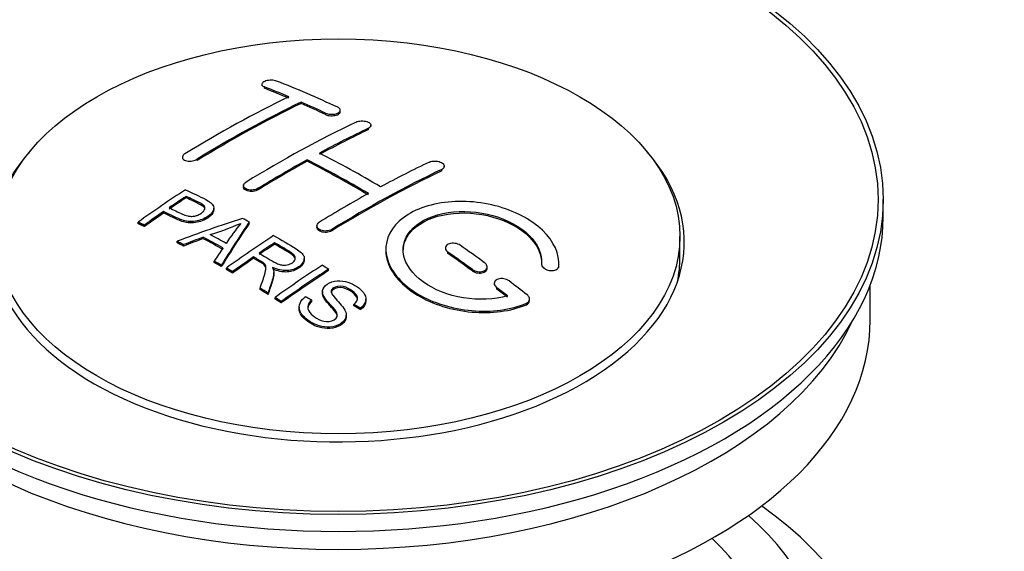
# Model space of a CAD drawing. Units: millimetres. Extents: x 0 to 1576, y 0 to 1575.
# Drawn here: x 180 to 237, y 134 to 165 of the extents above; entities that cross this region are included whole.
import ezdxf
from ezdxf import colors
from ezdxf.entities.mleader import LeaderData, LeaderLine
from ezdxf.math import Vec2, Vec3

# ---------------------------------------------------------------- set-up
doc = ezdxf.new("R2010")
doc.units = ezdxf.units.MM
doc.layers.add('DV6_Défaut', color=7, linetype='Continuous')
doc.layers.add('Défaut', color=7, linetype='Continuous')

# ---------------------------------------------------------------- blocks, each defined once
blk = doc.blocks.new('_DOT')
at = {"color": 0}
blk.add_line((0, 0), (-1, 0), dxfattribs=at)
at = {"color": 0, "const_width": 0.333}
blk.add_lwpolyline([(-0.1665, 0, 1), (0.1665, 0, 1)], format="xyb", close=True, dxfattribs=at)
blk = doc.blocks.new('SE5')
at = {"layer": 'DV6_Défaut', "color": 7, "linetype": 'Continuous'}
for p, q in [((193.761, 161.069), (193.761, 160.986)), ((193.907, 160.839), (193.907, 160.922)), ((196.029, 159.961), (196.029, 160.044)), ((197.443, 159.321), (197.443, 159.403)), ((198.296, 159.492), (198.296, 159.574)), ((199.918, 158.449), (199.918, 158.531)), ((200.064, 158.621), (200.064, 158.703)), ((189.165, 156.852), (189.165, 156.77)), ((190.018, 156.663), (190.018, 156.745)), ((196.382, 156.629), (196.382, 156.711)), ((204.16, 156.075), (204.16, 156.157)), ((204.307, 156.256), (204.307, 156.338)), ((192.7, 155.215), (192.7, 155.133)), ((193.554, 154.98), (193.554, 155.062)), ((189.38, 154.515), (189.38, 154.597)), ((229.68, 153.431), (229.68, 154.411)), ((188.079, 153.636), (188.079, 153.718)), ((190.984, 153.842), (190.984, 153.924)), ((193.031, 153.035), (193.031, 153.117)), ((186.605, 153.023), (186.605, 153.106)), ((186.966, 152.854), (186.966, 152.937)), ((196.943, 152.895), (196.943, 152.813)), ((197.796, 152.606), (197.796, 152.688)), ((188.855, 151.925), (188.855, 152.007)), ((190.365, 152.153), (190.365, 152.236)), ((217.93, 151.064), (217.93, 152.288)), ((189.238, 151.727), (189.238, 151.809)), ((194.5, 151.837), (194.5, 151.919)), ((204.367, 151.611), (204.367, 151.529)), ((191.002, 150.774), (191.002, 150.856)), ((193.284, 151.018), (193.284, 151.1)), ((196.209, 150.933), (196.209, 151.015)), ((204.514, 151.297), (204.514, 151.38)), ((191.415, 150.542), (191.415, 150.624)), ((191.707, 150.375), (191.707, 150.457)), ((197.619, 150.313), (197.619, 150.395)), ((205.928, 150.291), (205.928, 150.373)), ((206.782, 150.442), (206.782, 150.525)), ((209.921, 150.694), (209.921, 150.637)), ((210.92, 150.461), (210.92, 150.544)), ((210.928, 150.636), (210.928, 150.719)), ((192.068, 150.166), (192.068, 150.248)), ((194.453, 150.121), (194.453, 150.204)), ((193.663, 149.211), (193.663, 149.293)), ((207.196, 149.569), (207.196, 149.487)), ((207.342, 149.24), (207.342, 149.323)), ((228.93, 147.471), (228.93, 149.486)), ((194.115, 148.93), (194.115, 149.012)), ((194.521, 148.673), (194.521, 148.756)), ((196.65, 148.524), (196.65, 148.607)), ((197.266, 149.103), (197.266, 149.021)), ((199.776, 148.577), (199.776, 148.66)), ((209.237, 148.577), (209.237, 148.66)), ((194.884, 148.442), (194.884, 148.525)), ((195.913, 148.197), (195.913, 148.115)), ((199.083, 148.278), (199.083, 148.36)), ((199.457, 148.053), (199.457, 148.135)), ((209.049, 148.337), (209.049, 148.42)), ((198.639, 147.653), (198.639, 147.736))]:
    blk.add_line(p, q, dxfattribs=at)
for centre, radius, start, end in [((184.886, 171.127), 19.641, 287.4132, 292.931), ((205.568, 142.662), 16.656, 141.4657, 146.3855)]:
    blk.add_arc(centre, radius, start, end, dxfattribs=at)
for centre, major_axis in [((198.18, 154.411), (-31.5, 0)), ((198.18, 154.411), (-31.2, 0)), ((198.18, 152.288), (-19.75, 0))]:
    blk.add_ellipse(centre, major_axis=major_axis, ratio=0.57735, dxfattribs=at)
for centre, major_axis, ratio, start_param, end_param in [((203.218, 94.972), (-38.04, 65.886), 0.57735, -0.691049, -0.624778), ((202.511, 94.564), (-38.083, 65.962), 0.57735, -0.651509, -0.624963), ((202.511, 94.564), (-38.033, 65.875), 0.57735, -0.651331, -0.624749), ((190.991, 96.214), (37.866, 65.586), 0.57735, 0.704441, 0.816772), ((191.698, 95.806), (37.93, 65.697), 0.57735, 0.704578, 0.816719), ((191.698, 95.806), (37.88, 65.61), 0.57735, 0.70447, 0.816761), ((202.511, 94.564), (-38.083, 65.962), 0.57735, -0.691157, -0.664745), ((202.511, 94.564), (-38.033, 65.875), 0.57735, -0.691032, -0.664585), ((194.526, 94.173), (38.119, 66.023), 0.57735, 0.698397, 0.816564), ((195.233, 93.765), (38.149, 66.076), 0.57735, 0.698467, 0.750995), ((195.233, 93.765), (38.099, 65.99), 0.57735, 0.698352, 0.75095), ((198.18, 151.962), (-20, 0), 0.57735, 5.812697, 6.283185), ((198.18, 151.962), (-20, 0), 0.57735, 0, 3.612081), ((200.036, 93.135), (-38.183, 66.136), 0.57735, -0.796301, -0.7308), ((195.233, 93.765), (38.149, 66.076), 0.57735, 0.764107, 0.816539), ((195.233, 93.765), (38.099, 65.99), 0.57735, 0.764079, 0.81658), ((199.329, 92.727), (-38.197, 66.16), 0.57735, -0.796297, -0.73082), ((199.329, 92.727), (-38.147, 66.073), 0.57735, -0.796311, -0.730749), ((198.769, 91.724), (38.204, 66.171), 0.57735, 0.698591, 0.751044), ((199.476, 91.315), (38.195, 66.156), 0.57735, 0.698571, 0.816502), ((199.476, 91.315), (38.145, 66.069), 0.57735, 0.698457, 0.816543), ((192.931, 95.094), (38.025, 65.862), 0.57735, 0.852216, 0.903307), ((193.292, 94.886), (38.049, 65.903), 0.57735, 0.858164, 0.876427), ((193.292, 94.886), (37.999, 65.816), 0.57735, 0.85826, 0.876547), ((198.769, 91.724), (38.204, 66.171), 0.57735, 0.764137, 0.816495), ((193.292, 94.886), (38.049, 65.903), 0.57735, 0.882428, 0.903232), ((198.18, 153.431), (-31.5, 0), 0.57735, 0, 3.141593), ((193.292, 94.886), (37.999, 65.816), 0.57735, 0.882557, 0.903389), ((197.876, 92.459), (60.538, 46.62), 0.746076, 1.124335, 1.178868), ((194.524, 92.948), (17.944, 74.169), 0.31556, 0.704746, 0.759699), ((194.59, 89.991), (-38.122, 66.028), 0.57735, -0.756474, -0.749259), ((194.524, 92.948), (17.92, 74.072), 0.31556, 0.704813, 0.759839), ((191.854, 88.411), (-37.943, 65.719), 0.57735, -0.736615, -0.729471), ((197.996, 92.291), (59.337, 48.142), 0.739398, 1.140955, 1.15737), ((197.996, 92.291), (59.26, 48.079), 0.739398, 1.1411, 1.157537), ((192.682, 88.889), (-38.008, 65.831), 0.57735, -0.76366, -0.742279), ((192.682, 88.889), (-37.957, 65.744), 0.57735, -0.763631, -0.742222), ((192.978, 89.06), (-38.029, 65.867), 0.57735, -0.761574, -0.744218), ((198.033, 92.149), (38.206, 66.175), 0.57735, 0.8519, 0.902747), ((191.854, 88.411), (-37.893, 65.632), 0.57735, -0.73655, -0.729396), ((194.236, 93.081), (19.058, 73.871), 0.333105, 0.746566, 0.763075), ((198.394, 91.94), (38.206, 66.174), 0.57735, 0.857535, 0.874288), ((198.394, 91.94), (38.156, 66.088), 0.57735, 0.85763, 0.874405), ((199.682, 92.931), (-38.191, 66.149), 0.57735, -0.914485, -0.888123), ((191.854, 88.411), (-37.943, 65.72), 0.57735, -0.777211, -0.769523), ((198.394, 91.94), (38.206, 66.174), 0.57735, 0.880117, 0.902748), ((198.394, 91.94), (38.156, 66.088), 0.57735, 0.880242, 0.902902), ((198.975, 92.523), (-38.202, 66.168), 0.57735, -0.914449, -0.888095), ((198.975, 92.523), (-38.152, 66.081), 0.57735, -0.914619, -0.88823), ((198.18, 151.064), (-19.75, 0), 0.57735, 3.018945, 3.141593), ((191.854, 88.411), (-37.893, 65.632), 0.57735, -0.777202, -0.769503), ((200.847, 90.524), (38.159, 66.094), 0.57735, 0.851981, 0.902891), ((201.21, 90.315), (38.146, 66.071), 0.57735, 0.852005, 0.902932), ((201.21, 90.315), (38.096, 65.984), 0.57735, 0.852093, 0.903088), ((199.682, 92.931), (-38.191, 66.149), 0.57735, -0.960477, -0.940937), ((191.854, 88.411), (-37.943, 65.72), 0.57735, -0.827538, -0.819106), ((191.854, 88.411), (-37.893, 65.632), 0.57735, -0.827594, -0.819151), ((198.975, 92.523), (-38.202, 66.168), 0.57735, -0.95247, -0.940894), ((198.975, 92.523), (-38.152, 66.081), 0.57735, -0.952691, -0.941099), ((198.18, 147.471), (-30.75, 0), 0.57735, 0, 3.141593), ((198.18, 151.962), (-30.75, 0), 0.57735, 0.25974, 2.881853), ((198.18, 125.262), (-31.5, 0), 0.57735, 0, 3.822948), ((198.18, 127.303), (-28.25, 0), 0.57735, 0, 3.716209), ((198.18, 127.303), (-25.25, 0), 0.57735, 0, 3.685056)]:
    blk.add_ellipse(centre, major_axis=major_axis, ratio=ratio, start_param=start_param, end_param=end_param, dxfattribs=at)
for points, knots in [([(194.614, 161.258), (194.575, 161.274), (194.528, 161.286), (194.478, 161.294), (194.427, 161.303), (194.371, 161.307), (194.315, 161.307), (194.26, 161.308), (194.203, 161.304), (194.148, 161.296), (194.094, 161.288), (194.042, 161.277), (193.995, 161.262), (193.949, 161.247), (193.906, 161.229), (193.872, 161.21), (193.837, 161.189), (193.809, 161.167), (193.791, 161.144), (193.772, 161.12), (193.761, 161.095), (193.761, 161.071), (193.76, 161.047), (193.769, 161.023), (193.787, 161), (193.805, 160.978), (193.833, 160.957), (193.869, 160.939), (193.881, 160.933), (193.894, 160.927), (193.907, 160.922)], [0, 0, 0, 0, 0.107463, 0.107463, 0.107463, 0.215143, 0.215143, 0.215143, 0.321522, 0.321522, 0.321522, 0.426592, 0.426592, 0.426592, 0.531395, 0.531395, 0.531395, 0.637057, 0.637057, 0.637057, 0.744336, 0.744336, 0.744336, 0.853318, 0.853318, 0.853318, 0.963351, 0.963351, 0.963351, 1, 1, 1, 1]), ([(197.443, 159.403), (197.482, 159.385), (197.529, 159.369), (197.579, 159.358), (197.629, 159.347), (197.684, 159.34), (197.74, 159.337), (197.795, 159.334), (197.852, 159.336), (197.907, 159.342), (197.961, 159.348), (198.014, 159.358), (198.061, 159.372), (198.108, 159.386), (198.15, 159.404), (198.185, 159.425), (198.22, 159.446), (198.248, 159.469), (198.267, 159.494), (198.286, 159.519), (198.296, 159.546), (198.296, 159.572), (198.297, 159.599), (198.287, 159.626), (198.269, 159.651), (198.25, 159.676), (198.222, 159.7), (198.187, 159.721), (198.175, 159.728), (198.163, 159.734), (198.15, 159.74)], [0, 0, 0, 0, 0.106753, 0.106753, 0.106753, 0.213671, 0.213671, 0.213671, 0.320065, 0.320065, 0.320065, 0.426171, 0.426171, 0.426171, 0.532562, 0.532562, 0.532562, 0.639684, 0.639684, 0.639684, 0.747671, 0.747671, 0.747671, 0.856287, 0.856287, 0.856287, 0.96501, 0.96501, 0.96501, 1, 1, 1, 1]), ([(197.443, 159.321), (197.482, 159.303), (197.529, 159.287), (197.579, 159.276), (197.629, 159.265), (197.684, 159.257), (197.74, 159.255), (197.795, 159.252), (197.852, 159.254), (197.907, 159.26), (197.961, 159.266), (198.014, 159.276), (198.061, 159.29), (198.108, 159.304), (198.15, 159.322), (198.185, 159.343), (198.22, 159.363), (198.248, 159.387), (198.267, 159.412), (198.286, 159.437), (198.296, 159.464), (198.296, 159.49), (198.296, 159.491), (198.296, 159.491), (198.296, 159.491)], [0, 0, 0, 0, 0.142442, 0.142442, 0.142442, 0.285103, 0.285103, 0.285103, 0.427064, 0.427064, 0.427064, 0.56864, 0.56864, 0.56864, 0.710597, 0.710597, 0.710597, 0.853531, 0.853531, 0.853531, 0.997624, 0.997624, 0.997624, 1, 1, 1, 1]), ([(199.21, 158.889), (199.25, 158.908), (199.297, 158.924), (199.347, 158.935), (199.397, 158.946), (199.453, 158.953), (199.508, 158.955), (199.564, 158.958), (199.621, 158.955), (199.676, 158.948), (199.73, 158.941), (199.783, 158.93), (199.83, 158.914), (199.877, 158.899), (199.92, 158.88), (199.954, 158.858), (199.989, 158.836), (200.017, 158.811), (200.036, 158.785), (200.054, 158.759), (200.064, 158.731), (200.064, 158.703), (200.064, 158.676), (200.055, 158.648), (200.036, 158.622), (200.017, 158.596), (199.989, 158.572), (199.954, 158.551), (199.943, 158.544), (199.93, 158.537), (199.918, 158.531)], [0, 0, 0, 0, 0.107142, 0.107142, 0.107142, 0.214439, 0.214439, 0.214439, 0.321322, 0.321322, 0.321322, 0.427866, 0.427866, 0.427866, 0.534455, 0.534455, 0.534455, 0.641451, 0.641451, 0.641451, 0.74904, 0.74904, 0.74904, 0.857152, 0.857152, 0.857152, 0.965487, 0.965487, 0.965487, 1, 1, 1, 1]), ([(189.311, 157.049), (189.272, 157.025), (189.239, 156.998), (189.215, 156.97), (189.19, 156.942), (189.174, 156.912), (189.168, 156.882), (189.161, 156.853), (189.164, 156.823), (189.176, 156.796), (189.188, 156.769), (189.21, 156.743), (189.239, 156.721), (189.268, 156.699), (189.306, 156.68), (189.35, 156.666), (189.394, 156.651), (189.444, 156.641), (189.497, 156.636), (189.55, 156.631), (189.608, 156.631), (189.664, 156.636), (189.721, 156.642), (189.778, 156.652), (189.831, 156.667), (189.884, 156.681), (189.935, 156.701), (189.978, 156.723), (189.992, 156.73), (190.006, 156.738), (190.018, 156.745)], [0, 0, 0, 0, 0.105971, 0.105971, 0.105971, 0.212063, 0.212063, 0.212063, 0.318272, 0.318272, 0.318272, 0.425145, 0.425145, 0.425145, 0.532921, 0.532921, 0.532921, 0.641453, 0.641453, 0.641453, 0.750258, 0.750258, 0.750258, 0.858724, 0.858724, 0.858724, 0.966387, 0.966387, 0.966387, 1, 1, 1, 1]), ([(203.453, 156.58), (203.493, 156.598), (203.54, 156.614), (203.59, 156.623), (203.641, 156.633), (203.697, 156.639), (203.753, 156.639), (203.808, 156.638), (203.866, 156.633), (203.921, 156.623), (203.975, 156.613), (204.029, 156.597), (204.076, 156.578), (204.123, 156.559), (204.166, 156.536), (204.2, 156.51), (204.235, 156.485), (204.262, 156.456), (204.28, 156.426), (204.298, 156.397), (204.307, 156.366), (204.307, 156.336), (204.306, 156.306), (204.296, 156.276), (204.278, 156.249), (204.259, 156.222), (204.231, 156.197), (204.195, 156.176), (204.184, 156.169), (204.173, 156.163), (204.16, 156.157)], [0, 0, 0, 0, 0.107899, 0.107899, 0.107899, 0.215929, 0.215929, 0.215929, 0.323875, 0.323875, 0.323875, 0.431486, 0.431486, 0.431486, 0.538676, 0.538676, 0.538676, 0.645549, 0.645549, 0.645549, 0.752343, 0.752343, 0.752343, 0.859331, 0.859331, 0.859331, 0.966701, 0.966701, 0.966701, 1, 1, 1, 1]), ([(193.554, 155.062), (193.514, 155.038), (193.467, 155.017), (193.417, 155), (193.366, 154.984), (193.311, 154.972), (193.256, 154.966), (193.2, 154.959), (193.143, 154.958), (193.088, 154.962), (193.033, 154.966), (192.98, 154.976), (192.933, 154.99), (192.885, 155.005), (192.842, 155.024), (192.808, 155.047), (192.773, 155.07), (192.745, 155.096), (192.727, 155.125), (192.709, 155.154), (192.7, 155.185), (192.7, 155.217), (192.701, 155.248), (192.711, 155.28), (192.729, 155.311), (192.748, 155.341), (192.776, 155.371), (192.812, 155.397), (192.823, 155.405), (192.834, 155.413), (192.847, 155.42)], [0, 0, 0, 0, 0.107253, 0.107253, 0.107253, 0.214619, 0.214619, 0.214619, 0.322167, 0.322167, 0.322167, 0.429909, 0.429909, 0.429909, 0.537703, 0.537703, 0.537703, 0.645384, 0.645384, 0.645384, 0.752836, 0.752836, 0.752836, 0.860044, 0.860044, 0.860044, 0.9671, 0.9671, 0.9671, 1, 1, 1, 1]), ([(189.34, 154.978), (189.737, 154.794), (190.145, 154.612), (190.719, 154.306), (190.902, 154.188), (191.025, 153.879), (190.944, 153.7), (190.622, 153.403), (190.388, 153.277), (189.854, 153.134), (189.557, 153.128), (189.071, 153.242), (188.868, 153.339), (188.473, 153.531), (188.276, 153.625), (188.079, 153.718)], [0, 0, 0, 0, 0.25, 0.25, 0.375, 0.375, 0.5, 0.5, 0.625, 0.625, 0.75, 0.75, 0.875, 0.875, 1, 1, 1, 1]), ([(193.554, 154.98), (193.514, 154.956), (193.467, 154.935), (193.417, 154.919), (193.366, 154.902), (193.311, 154.891), (193.256, 154.884), (193.2, 154.878), (193.143, 154.876), (193.088, 154.881), (193.033, 154.885), (192.98, 154.894), (192.933, 154.908), (192.885, 154.923), (192.842, 154.942), (192.808, 154.965), (192.773, 154.988), (192.745, 155.015), (192.727, 155.043), (192.709, 155.071), (192.7, 155.102), (192.7, 155.133)], [0, 0, 0, 0, 0.142901, 0.142901, 0.142901, 0.285954, 0.285954, 0.285954, 0.42925, 0.42925, 0.42925, 0.572804, 0.572804, 0.572804, 0.716429, 0.716429, 0.716429, 0.859902, 0.859902, 0.859902, 1, 1, 1, 1]), ([(188.401, 153.939), (188.654, 153.819), (188.901, 153.692), (189.163, 153.573), (189.258, 153.53), (189.361, 153.491), (189.476, 153.466), (189.538, 153.452), (189.604, 153.443), (189.673, 153.441), (189.743, 153.44), (189.816, 153.447), (189.885, 153.462), (189.947, 153.474), (190.007, 153.493), (190.062, 153.515), (190.143, 153.548), (190.215, 153.59), (190.278, 153.635), (190.333, 153.675), (190.381, 153.719), (190.414, 153.765), (190.448, 153.812), (190.467, 153.862), (190.469, 153.91), (190.471, 153.951), (190.46, 153.993), (190.435, 154.029), (190.414, 154.062), (190.381, 154.092), (190.343, 154.118), (190.175, 154.231), (189.964, 154.318), (189.768, 154.412), (189.639, 154.474), (189.509, 154.536), (189.38, 154.597)], [0, 0, 0, 0, 0.231765, 0.231765, 0.231765, 0.316277, 0.316277, 0.316277, 0.361783, 0.361783, 0.361783, 0.408006, 0.408006, 0.408006, 0.448771, 0.448771, 0.448771, 0.50874, 0.50874, 0.50874, 0.561715, 0.561715, 0.561715, 0.615279, 0.615279, 0.615279, 0.661556, 0.661556, 0.661556, 0.702535, 0.702535, 0.702535, 0.881689, 0.881689, 0.881689, 1, 1, 1, 1]), ([(190.469, 153.837), (190.469, 153.876), (190.458, 153.913), (190.435, 153.947), (190.414, 153.98), (190.381, 154.01), (190.343, 154.035), (190.175, 154.149), (189.964, 154.236), (189.768, 154.33), (189.639, 154.392), (189.509, 154.454), (189.38, 154.515)], [0, 0, 0, 0, 0.1120664, 0.1120664, 0.1120664, 0.2195765, 0.2195765, 0.2195765, 0.689588, 0.689588, 0.689588, 1, 1, 1, 1]), ([(210.92, 150.544), (210.984, 151.254), (210.648, 152.002), (209.32, 153.271), (208.345, 153.778), (206.157, 154.338), (204.97, 154.383), (202.882, 153.984), (202.009, 153.543), (200.96, 152.353), (200.8, 151.625), (201.267, 150.182), (201.881, 149.496), (203.644, 148.443), (204.752, 148.099), (207.033, 147.897), (208.152, 148.045), (209.049, 148.42)], [0, 0, 0, 0, 0.125, 0.125, 0.25, 0.25, 0.375, 0.375, 0.5, 0.5, 0.625, 0.625, 0.75, 0.75, 0.875, 0.875, 1, 1, 1, 1]), ([(190.984, 153.844), (190.984, 153.718), (190.907, 153.585), (190.622, 153.321), (190.388, 153.195), (189.854, 153.052), (189.557, 153.046), (189.071, 153.16), (188.868, 153.257), (188.473, 153.448), (188.276, 153.543), (188.079, 153.636)], [0, 0, 0, 0, 0.162249, 0.162249, 0.371687, 0.371687, 0.581125, 0.581125, 0.790562, 0.790562, 1, 1, 1, 1]), ([(207.96, 148.85), (207.189, 148.629), (206.29, 148.591), (204.528, 148.883), (203.707, 149.208), (202.461, 150.103), (202.06, 150.659), (201.851, 151.783), (202.049, 152.339), (202.973, 153.216), (203.692, 153.53), (205.351, 153.783), (206.28, 153.721), (207.962, 153.251), (208.711, 152.843), (209.716, 151.849), (209.971, 151.262), (209.922, 150.712)], [0, 0, 0, 0, 0.125, 0.125, 0.25, 0.25, 0.375, 0.375, 0.5, 0.5, 0.625, 0.625, 0.75, 0.75, 0.875, 0.875, 1, 1, 1, 1]), ([(201.929, 151.435), (201.929, 151.893), (202.13, 152.334), (202.973, 153.134), (203.692, 153.448), (205.351, 153.701), (206.28, 153.639), (207.962, 153.168), (208.711, 152.76), (209.716, 151.767), (209.971, 151.18), (209.922, 150.629)], [0, 0, 0, 0, 0.170792, 0.170792, 0.378094, 0.378094, 0.585396, 0.585396, 0.792698, 0.792698, 1, 1, 1, 1]), ([(197.796, 152.688), (197.757, 152.663), (197.71, 152.643), (197.659, 152.628), (197.609, 152.613), (197.554, 152.603), (197.498, 152.598), (197.442, 152.594), (197.385, 152.596), (197.331, 152.603), (197.276, 152.61), (197.223, 152.623), (197.176, 152.641), (197.128, 152.658), (197.086, 152.681), (197.051, 152.708), (197.016, 152.734), (196.988, 152.764), (196.97, 152.796), (196.952, 152.828), (196.942, 152.862), (196.943, 152.896), (196.943, 152.93), (196.953, 152.964), (196.972, 152.997), (196.99, 153.029), (197.019, 153.059), (197.054, 153.086), (197.065, 153.094), (197.077, 153.102), (197.089, 153.11)], [0, 0, 0, 0, 0.107295, 0.107295, 0.107295, 0.21472, 0.21472, 0.21472, 0.322097, 0.322097, 0.322097, 0.429424, 0.429424, 0.429424, 0.536743, 0.536743, 0.536743, 0.644097, 0.644097, 0.644097, 0.751515, 0.751515, 0.751515, 0.858997, 0.858997, 0.858997, 0.966516, 0.966516, 0.966516, 1, 1, 1, 1]), ([(197.796, 152.606), (197.757, 152.582), (197.71, 152.561), (197.659, 152.546), (197.609, 152.531), (197.554, 152.521), (197.498, 152.517), (197.442, 152.512), (197.385, 152.514), (197.331, 152.521), (197.276, 152.528), (197.223, 152.541), (197.176, 152.559), (197.128, 152.577), (197.086, 152.6), (197.051, 152.626), (197.016, 152.652), (196.988, 152.683), (196.97, 152.714), (196.952, 152.746), (196.943, 152.78), (196.943, 152.813)], [0, 0, 0, 0, 0.143027, 0.143027, 0.143027, 0.286227, 0.286227, 0.286227, 0.429361, 0.429361, 0.429361, 0.57243, 0.57243, 0.57243, 0.715488, 0.715488, 0.715488, 0.858593, 0.858593, 0.858593, 1, 1, 1, 1]), ([(194.442, 152.328), (194.878, 152.077), (195.325, 151.828), (195.748, 151.558), (195.855, 151.489), (195.958, 151.416), (196.043, 151.335), (196.102, 151.28), (196.152, 151.219), (196.18, 151.154), (196.208, 151.088), (196.215, 151.017), (196.203, 150.949), (196.188, 150.872), (196.151, 150.795), (196.098, 150.724), (196.045, 150.653), (195.972, 150.586), (195.887, 150.528), (195.798, 150.469), (195.694, 150.416), (195.58, 150.379), (195.471, 150.343), (195.351, 150.321), (195.231, 150.313), (195.125, 150.306), (195.016, 150.312), (194.913, 150.327), (194.763, 150.349), (194.621, 150.392), (194.491, 150.442), (194.448, 150.459), (194.407, 150.476), (194.367, 150.494)], [0, 0, 0, 0, 0.342367, 0.342367, 0.342367, 0.429636, 0.429636, 0.429636, 0.489631, 0.489631, 0.489631, 0.550431, 0.550431, 0.550431, 0.618335, 0.618335, 0.618335, 0.686568, 0.686568, 0.686568, 0.757145, 0.757145, 0.757145, 0.82455, 0.82455, 0.82455, 0.884309, 0.884309, 0.884309, 0.97195, 0.97195, 0.97195, 1, 1, 1, 1]), ([(193.597, 151.314), (193.886, 151.146), (194.165, 150.968), (194.465, 150.803), (194.551, 150.756), (194.642, 150.712), (194.742, 150.677), (194.807, 150.655), (194.878, 150.638), (194.951, 150.63), (195.011, 150.623), (195.074, 150.622), (195.135, 150.628), (195.196, 150.634), (195.257, 150.647), (195.313, 150.664), (195.377, 150.683), (195.437, 150.71), (195.488, 150.741), (195.54, 150.772), (195.585, 150.809), (195.619, 150.849), (195.654, 150.891), (195.677, 150.937), (195.685, 150.983), (195.692, 151.023), (195.69, 151.063), (195.678, 151.102), (195.664, 151.142), (195.639, 151.181), (195.608, 151.217), (195.548, 151.287), (195.463, 151.348), (195.373, 151.403), (195.083, 151.578), (194.791, 151.75), (194.5, 151.919)], [0, 0, 0, 0, 0.254173, 0.254173, 0.254173, 0.326818, 0.326818, 0.326818, 0.373831, 0.373831, 0.373831, 0.41241, 0.41241, 0.41241, 0.45084, 0.45084, 0.45084, 0.494322, 0.494322, 0.494322, 0.538141, 0.538141, 0.538141, 0.5837, 0.5837, 0.5837, 0.62279, 0.62279, 0.62279, 0.663667, 0.663667, 0.663667, 0.744083, 0.744083, 0.744083, 1, 1, 1, 1]), ([(195.689, 150.946), (195.689, 150.971), (195.686, 150.996), (195.678, 151.02), (195.664, 151.06), (195.639, 151.099), (195.608, 151.135), (195.548, 151.205), (195.463, 151.266), (195.373, 151.321), (195.083, 151.497), (194.791, 151.668), (194.5, 151.837)], [0, 0, 0, 0, 0.060916, 0.060916, 0.060916, 0.162683, 0.162683, 0.162683, 0.362882, 0.362882, 0.362882, 1, 1, 1, 1]), ([(200.929, 151.474), (200.928, 151.259), (200.963, 151.04), (201.267, 150.1), (201.881, 149.414), (203.644, 148.361), (204.752, 148.016), (207.033, 147.814), (208.152, 147.962), (209.049, 148.337)], [0, 0, 0, 0, 0.091616, 0.091616, 0.394411, 0.394411, 0.697205, 0.697205, 1, 1, 1, 1]), ([(205.221, 151.77), (205.181, 151.798), (205.134, 151.822), (205.083, 151.841), (205.033, 151.86), (204.977, 151.874), (204.921, 151.882), (204.865, 151.889), (204.807, 151.891), (204.752, 151.887), (204.698, 151.883), (204.645, 151.873), (204.597, 151.857), (204.55, 151.842), (204.508, 151.821), (204.473, 151.795), (204.439, 151.771), (204.412, 151.741), (204.394, 151.709), (204.376, 151.678), (204.367, 151.643), (204.367, 151.608), (204.368, 151.574), (204.378, 151.538), (204.397, 151.504), (204.415, 151.469), (204.444, 151.436), (204.479, 151.406), (204.49, 151.397), (204.501, 151.388), (204.514, 151.38)], [0, 0, 0, 0, 0.108146, 0.108146, 0.108146, 0.216425, 0.216425, 0.216425, 0.324589, 0.324589, 0.324589, 0.432285, 0.432285, 0.432285, 0.53939, 0.53939, 0.53939, 0.646047, 0.646047, 0.646047, 0.752591, 0.752591, 0.752591, 0.8594, 0.8594, 0.8594, 0.966741, 0.966741, 0.966741, 1, 1, 1, 1]), ([(193.663, 149.293), (193.718, 149.463), (193.774, 149.633), (193.886, 149.97), (193.944, 150.138), (193.987, 150.348), (193.993, 150.39), (193.999, 150.474), (194, 150.516), (193.972, 150.639), (193.917, 150.715), (193.789, 150.803), (193.743, 150.83), (193.651, 150.885), (193.513, 150.966), (193.376, 151.046), (193.284, 151.1)], [0, 0, 0, 0, 0.25, 0.25, 0.5, 0.5, 0.5625, 0.5625, 0.625, 0.625, 0.75, 0.75, 0.8125, 0.8125, 0.875, 1, 1, 1, 1]), ([(193.998, 150.395), (193.998, 150.422), (193.996, 150.448), (193.972, 150.557), (193.917, 150.633), (193.789, 150.721), (193.743, 150.748), (193.651, 150.803), (193.513, 150.884), (193.376, 150.964), (193.284, 151.018)], [0, 0, 0, 0, 0.095923, 0.095923, 0.397282, 0.397282, 0.547961, 0.547961, 0.698641, 1, 1, 1, 1]), ([(196.209, 150.933), (196.209, 150.911), (196.207, 150.889), (196.203, 150.867), (196.188, 150.79), (196.151, 150.713), (196.098, 150.642), (196.045, 150.571), (195.972, 150.504), (195.887, 150.446), (195.798, 150.387), (195.694, 150.334), (195.58, 150.297), (195.471, 150.261), (195.351, 150.239), (195.231, 150.231), (195.124, 150.224), (195.016, 150.23), (194.913, 150.245), (194.763, 150.267), (194.621, 150.31), (194.491, 150.36), (194.448, 150.377), (194.407, 150.394), (194.367, 150.412)], [0, 0, 0, 0, 0.0413685, 0.0413685, 0.0413685, 0.1861636, 0.1861636, 0.1861636, 0.331662, 0.331662, 0.331662, 0.4821579, 0.4821579, 0.4821579, 0.6258881, 0.6258881, 0.6258881, 0.7533152, 0.7533152, 0.7533152, 0.9401941, 0.9401941, 0.9401941, 1, 1, 1, 1]), ([(194.367, 150.494), (194.399, 150.437), (194.427, 150.379), (194.456, 150.259), (194.455, 150.197), (194.44, 150.009), (194.403, 149.885), (194.282, 149.514), (194.197, 149.264), (194.115, 149.012)], [0, 0, 0, 0, 0.125, 0.125, 0.25, 0.25, 0.5, 0.5, 1, 1, 1, 1]), ([(205.928, 150.373), (205.968, 150.344), (206.015, 150.319), (206.066, 150.299), (206.117, 150.279), (206.173, 150.264), (206.229, 150.255), (206.285, 150.246), (206.343, 150.243), (206.398, 150.247), (206.453, 150.251), (206.506, 150.261), (206.553, 150.276), (206.6, 150.291), (206.642, 150.312), (206.677, 150.338), (206.711, 150.363), (206.738, 150.393), (206.755, 150.425), (206.773, 150.457), (206.782, 150.492), (206.782, 150.528), (206.781, 150.563), (206.771, 150.6), (206.752, 150.635), (206.733, 150.67), (206.705, 150.705), (206.67, 150.736), (206.659, 150.745), (206.647, 150.755), (206.635, 150.764)], [0, 0, 0, 0, 0.108609, 0.108609, 0.108609, 0.217357, 0.217357, 0.217357, 0.325874, 0.325874, 0.325874, 0.433612, 0.433612, 0.433612, 0.540434, 0.540434, 0.540434, 0.64661, 0.64661, 0.64661, 0.752687, 0.752687, 0.752687, 0.859246, 0.859246, 0.859246, 0.966661, 0.966661, 0.966661, 1, 1, 1, 1]), ([(205.928, 150.291), (205.968, 150.262), (206.015, 150.236), (206.066, 150.216), (206.117, 150.196), (206.173, 150.181), (206.229, 150.172), (206.285, 150.164), (206.343, 150.161), (206.398, 150.165), (206.453, 150.168), (206.506, 150.178), (206.553, 150.194), (206.6, 150.209), (206.642, 150.23), (206.677, 150.255), (206.711, 150.28), (206.738, 150.31), (206.755, 150.342), (206.773, 150.374), (206.782, 150.408), (206.782, 150.442)], [0, 0, 0, 0, 0.14484, 0.14484, 0.14484, 0.289866, 0.289866, 0.289866, 0.434583, 0.434583, 0.434583, 0.578258, 0.578258, 0.578258, 0.720709, 0.720709, 0.720709, 0.862295, 0.862295, 0.862295, 1, 1, 1, 1]), ([(209.922, 150.712), (209.919, 150.677), (209.925, 150.641), (209.94, 150.605), (209.956, 150.569), (209.98, 150.533), (210.012, 150.501), (210.045, 150.467), (210.085, 150.436), (210.13, 150.41), (210.176, 150.383), (210.228, 150.36), (210.283, 150.343), (210.337, 150.326), (210.395, 150.314), (210.452, 150.309), (210.509, 150.304), (210.566, 150.305), (210.618, 150.312), (210.67, 150.319), (210.719, 150.333), (210.76, 150.351), (210.801, 150.37), (210.837, 150.394), (210.863, 150.422), (210.889, 150.449), (210.907, 150.481), (210.915, 150.514), (210.918, 150.524), (210.919, 150.534), (210.92, 150.544)], [0, 0, 0, 0, 0.106345, 0.106345, 0.106345, 0.212802, 0.212802, 0.212802, 0.320388, 0.320388, 0.320388, 0.429459, 0.429459, 0.429459, 0.53931, 0.53931, 0.53931, 0.648865, 0.648865, 0.648865, 0.75716, 0.75716, 0.75716, 0.86381, 0.86381, 0.86381, 0.969178, 0.969178, 0.969178, 1, 1, 1, 1]), ([(194.453, 150.121), (194.453, 150.098), (194.452, 150.075), (194.44, 149.927), (194.403, 149.803), (194.282, 149.432), (194.197, 149.182), (194.115, 148.93)], [0, 0, 0, 0, 0.0577872, 0.0577872, 0.3718581, 0.3718581, 1, 1, 1, 1]), ([(196.65, 148.607), (196.519, 148.49), (196.414, 148.355), (196.41, 148.061), (196.493, 147.922), (196.726, 147.678), (196.876, 147.574), (197.232, 147.408), (197.448, 147.348), (197.871, 147.399), (198.063, 147.512), (198.154, 147.803), (198.059, 147.949), (197.749, 148.334), (197.479, 148.569), (197.266, 148.972), (197.24, 149.122), (197.353, 149.398), (197.491, 149.52), (197.843, 149.683), (198.061, 149.726), (198.489, 149.712), (198.695, 149.657), (199.244, 149.432), (199.543, 149.208), (199.849, 148.665), (199.75, 148.347), (199.457, 148.135)], [0, 0, 0, 0, 0.0625, 0.0625, 0.125, 0.125, 0.1875, 0.1875, 0.25, 0.25, 0.3125, 0.3125, 0.375, 0.375, 0.5, 0.5, 0.5625, 0.5625, 0.625, 0.625, 0.6875, 0.6875, 0.75, 0.75, 0.875, 0.875, 1, 1, 1, 1]), ([(208.049, 149.713), (208.009, 149.744), (207.962, 149.77), (207.911, 149.792), (207.86, 149.813), (207.804, 149.829), (207.747, 149.839), (207.691, 149.848), (207.633, 149.852), (207.577, 149.849), (207.523, 149.845), (207.47, 149.836), (207.422, 149.82), (207.376, 149.805), (207.334, 149.784), (207.3, 149.759), (207.266, 149.733), (207.239, 149.703), (207.222, 149.671), (207.204, 149.638), (207.195, 149.602), (207.196, 149.566), (207.196, 149.53), (207.206, 149.492), (207.225, 149.456), (207.244, 149.42), (207.272, 149.384), (207.307, 149.352), (207.318, 149.342), (207.33, 149.332), (207.342, 149.323)], [0, 0, 0, 0, 0.109174, 0.109174, 0.109174, 0.218497, 0.218497, 0.218497, 0.327426, 0.327426, 0.327426, 0.435186, 0.435186, 0.435186, 0.541638, 0.541638, 0.541638, 0.647225, 0.647225, 0.647225, 0.752751, 0.752751, 0.752751, 0.859028, 0.859028, 0.859028, 0.966552, 0.966552, 0.966552, 1, 1, 1, 1]), ([(199.083, 148.36), (199.218, 148.473), (199.309, 148.615), (199.26, 148.904), (199.13, 149.031), (198.835, 149.242), (198.669, 149.342), (198.256, 149.433), (198.01, 149.399), (197.803, 149.234), (197.765, 149.162), (197.77, 149.018), (197.816, 148.95), (197.952, 148.756), (198.069, 148.633), (198.408, 148.262), (198.659, 147.994), (198.615, 147.409), (198.27, 147.142), (197.436, 146.995), (196.986, 147.11), (196.331, 147.48), (196.049, 147.719), (195.848, 148.281), (195.985, 148.593), (196.28, 148.81)], [0, 0, 0, 0, 0.0625, 0.0625, 0.125, 0.125, 0.1875, 0.1875, 0.25, 0.25, 0.28125, 0.28125, 0.3125, 0.3125, 0.375, 0.375, 0.5, 0.5, 0.625, 0.625, 0.75, 0.75, 0.875, 0.875, 1, 1, 1, 1]), ([(199.289, 148.628), (199.289, 148.645), (199.288, 148.661), (199.26, 148.822), (199.13, 148.949), (198.835, 149.16), (198.669, 149.26), (198.256, 149.351), (198.01, 149.317), (197.806, 149.154), (197.768, 149.085), (197.767, 149.016)], [0, 0, 0, 0, 0.031673, 0.031673, 0.309826, 0.309826, 0.58798, 0.58798, 0.866133, 0.866133, 1, 1, 1, 1]), ([(198.12, 147.649), (198.121, 147.77), (198.041, 147.888), (197.749, 148.252), (197.479, 148.487), (197.293, 148.84), (197.266, 148.931), (197.266, 149.021)], [0, 0, 0, 0, 0.240137, 0.240137, 0.818319, 0.818319, 1, 1, 1, 1]), ([(209.049, 148.42), (209.16, 148.467), (209.229, 148.55), (209.24, 148.688), (209.228, 148.737), (209.178, 148.829), (209.14, 148.873), (209.09, 148.912)], [0, 0, 0, 0, 0.5, 0.5, 0.75, 0.75, 1, 1, 1, 1]), ([(209.049, 148.337), (209.16, 148.384), (209.229, 148.467), (209.237, 148.565), (209.237, 148.571), (209.237, 148.576)], [0, 0, 0, 0, 0.941184, 0.941184, 1, 1, 1, 1]), ([(198.639, 147.653), (198.639, 147.642), (198.638, 147.63), (198.615, 147.326), (198.27, 147.06), (197.436, 146.912), (196.986, 147.027), (196.331, 147.397), (196.049, 147.637), (195.925, 147.982), (195.915, 148.048), (195.916, 148.114)], [0, 0, 0, 0, 0.011903, 0.011903, 0.317869, 0.317869, 0.623835, 0.623835, 0.929801, 0.929801, 1, 1, 1, 1]), ([(196.65, 148.524), (196.519, 148.408), (196.414, 148.273), (196.412, 148.124), (196.412, 148.123), (196.412, 148.121)], [0, 0, 0, 0, 0.990648, 0.990648, 1, 1, 1, 1])]:
    blk.add_open_spline(points, degree=3, knots=knots, dxfattribs=at)
for points, degree in [([(186.966, 152.937), (186.786, 153.022), (186.605, 153.106)], 2), ([(186.966, 152.854), (186.786, 152.939), (186.605, 153.023)], 2), ([(192.068, 150.248), (191.887, 150.353), (191.707, 150.457)], 2), ([(192.068, 150.166), (191.887, 150.271), (191.707, 150.375)], 2), ([(197.257, 150.627), (197.438, 150.512), (197.619, 150.395)], 2), ([(210.92, 150.461), (210.925, 150.519), (210.928, 150.577), (210.928, 150.635)], 3), ([(194.884, 148.525), (194.703, 148.641), (194.521, 148.756)], 2), ([(194.884, 148.442), (194.703, 148.558), (194.521, 148.673)], 2), ([(196.28, 148.81), (196.465, 148.709), (196.65, 148.607)], 2), ([(199.767, 148.578), (199.763, 148.386), (199.654, 148.196), (199.457, 148.053)], 3), ([(199.457, 148.135), (199.27, 148.248), (199.083, 148.36)], 2), ([(199.457, 148.053), (199.27, 148.166), (199.083, 148.278)], 2)]:
    blk.add_open_spline(points, degree=degree, dxfattribs=at)

msp = doc.modelspace()

# ---------------------------------------------------------------- block references
at = {"layer": 'Défaut'}
msp.add_blockref('SE5', (0, 0), dxfattribs=at)

# ---------------------------------------------------------------- leaders
at = {"layer": 'Défaut', "color": 7, "linetype": 'Continuous'}
ml = msp.add_multileader_mtext('Standard', dxfattribs=at)
ml.set_content('{\\pxsm0.9;\\fSolid Edge ISO|b1||i0||c0|p34;\\W1.;07/09/2016\\P}', color=256)
ml.set_leader_properties()
ml.set_arrow_properties(name='DOT')
ml.build(insert=Vec2(0, 0))
ml.multileader.update_dxf_attribs({"leader_type": 0, "dogleg_length": 0, "arrow_head_size": 12})
ctx = ml.context
ctx.base_point, ctx.char_height, ctx.arrow_head_size, ctx.landing_gap_size = Vec3(1488.551, 1551.931), 12, 12, 4.2
notes = []
notes.append((ctx, [(0, (0, 0, 0), (0, 0), (1, 0), 1, [])]))
ctx.mtext.insert = Vec3(1490.551, 1558.051)
for ctx, leaders in notes:
    for number, flags, end, landing, length, lines in leaders:
        leader = LeaderData()
        leader.index, (leader.has_last_leader_line, leader.has_dogleg_vector, leader.attachment_direction) = number, flags
        leader.last_leader_point, leader.dogleg_vector, leader.dogleg_length = Vec3(end), Vec3(landing), length
        for number, points, colour, breaks in lines:
            line = LeaderLine()
            line.index, line.vertices, line.color, line.breaks = number, Vec3.list(points), colors.encode_raw_color(colour), breaks
            leader.lines.append(line)
        ctx.leaders.append(leader)

doc.saveas('drawing.dxf')
